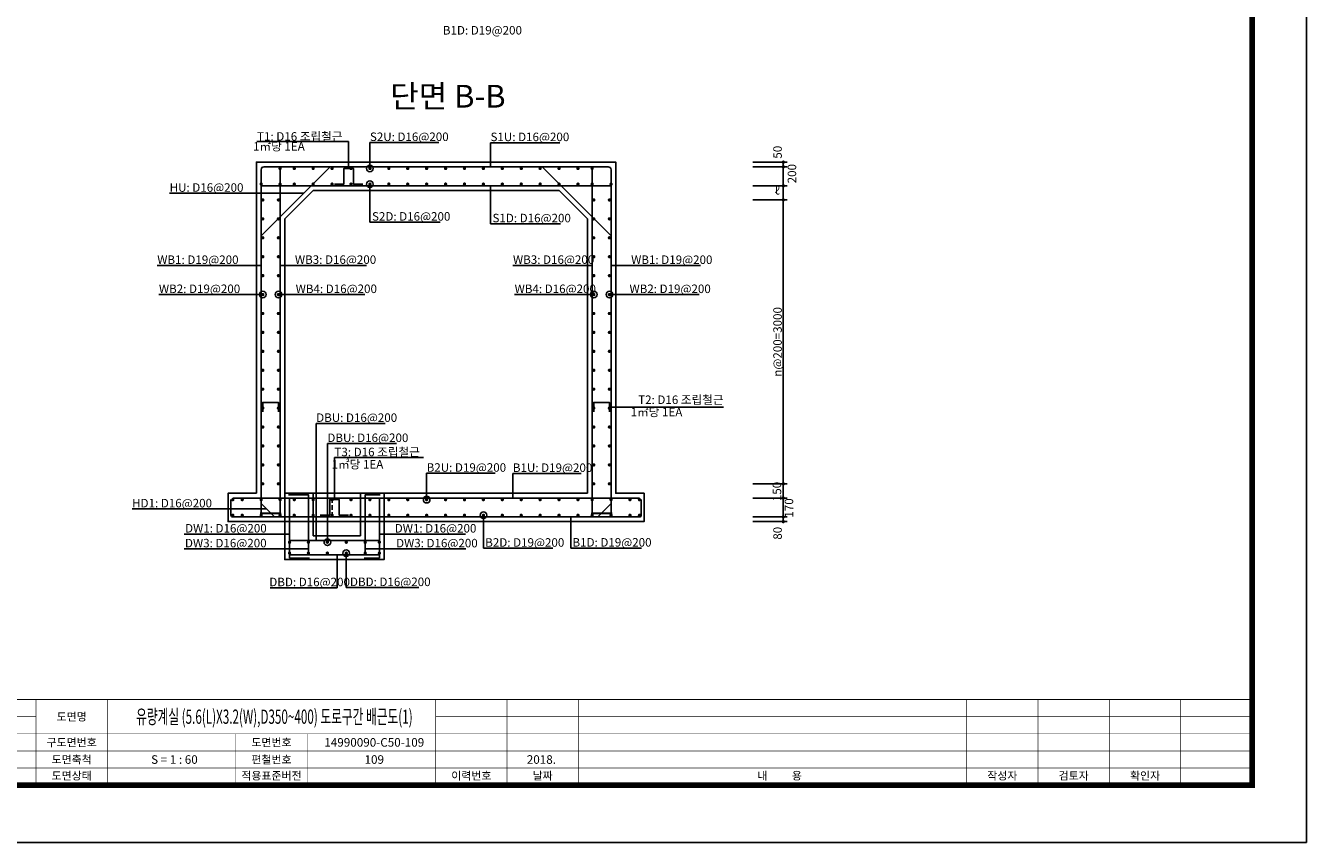
# Model space of a CAD drawing. Units: inches. Extents: x 0 to 112716, y -132463 to 0.
# Drawn here: x 73814 to 87357, y -132463 to -123831 of the extents above; entities that cross this region are included whole.
import ezdxf
from ezdxf.enums import TextEntityAlignment as Align

# ---------------------------------------------------------------- set-up
doc = ezdxf.new("R2010")
doc.units = ezdxf.units.IN
doc.header["$LTSCALE"] = 100
doc.header["$MEASUREMENT"] = 0
doc.linetypes.add('DASHED', pattern=[0.75, 0.5, -0.25])
for name, color, linetype in [('bar', 6, 'Continuous'), ('con1', 7, 'Continuous'), ('dim1', 1, 'Continuous'), ('dim2', 7, 'Continuous'), ('lader', 1, 'Continuous'), ('title', 40, 'Continuous'), ('도곽', 7, 'Continuous')]:
    doc.layers.add(name, color=color, linetype=linetype)
doc.styles.add('굴림체', font='GulimChe.ttf')

# ---------------------------------------------------------------- blocks, each defined once
blk = doc.blocks.new('도곽')
blk.add_lwpolyline([(4.41, 4.04), (844.41, 4.04), (844.41, 598.04), (4.41, 598.04)], close=True)
at = {"layer": '도곽', "const_width": 2}
blk.add_lwpolyline([(29.41, 24.04), (29.41, 578.04), (825.41, 578.04), (825.41, 24.04)], close=True, dxfattribs=at)
at = {"layer": '도곽', "color": 0, "linetype": 'Continuous'}
for points, const_width in [([(29.41, 54.04), (825.41, 54.04)], 0.4), ([(399.41, 24.04), (399.41, 54.04)], 0.2), ([(424.41, 24.04), (424.41, 54.04)], 0.2), ([(539.41, 24.04), (539.41, 54.04)], 0.2), ([(564.41, 24.04), (564.41, 54.04)], 0.2), ([(589.41, 24.04), (589.41, 54.04)], 0.2), ([(725.41, 54.04), (725.41, 24.04)], 0.2), ([(750.41, 54.04), (750.41, 24.04)], 0.2), ([(775.41, 54.04), (775.41, 24.04)], 0.2), ([(800.41, 54.04), (800.41, 24.04)], 0.2), ([(284.41, 48.04), (399.41, 48.04)], 0.2), ([(539.41, 48.04), (825.41, 48.04)], 0.2), ([(284.41, 42.04), (825.41, 42.04)], 0.2), ([(469.41, 24.04), (469.41, 42.04)], 0.2), ([(494.41, 24.04), (494.41, 42.04)], 0.2), ([(284.41, 36.04), (825.41, 36.04)], 0.2), ([(284.41, 30.04), (825.41, 30.04)], 0.2)]:
    blk.add_lwpolyline(points, dxfattribs=dict(at, const_width=const_width))
at = {"layer": '도곽', "style": '굴림체'}
for s, p in [('도면명', (411.91, 48.04)), ('구도면번호', (411.91, 39.04)), ('도면번호', (481.91, 39.04)), ('도면축척', (411.91, 33.04)), ('편철번호', (481.91, 33.04)), ('도면상태', (411.91, 27.39)), ('적용표준버전', (481.91, 27.39)), ('이력번호', (551.91, 27.39)), ('날짜', (576.91, 27.39)), ('내          용', (659.91, 27.39)), ('작성자', (737.91, 27.39)), ('검토자', (762.91, 27.39)), ('확인자', (787.91, 27.39))]:
    blk.add_text(s, height=2.8, dxfattribs=at).set_placement(p, align=Align.MIDDLE_CENTER)
blk.add_text('2018. ', height=3, rotation=360, dxfattribs=at).set_placement((576.91, 33.04), align=Align.MIDDLE_CENTER)

msp = doc.modelspace()

# ---------------------------------------------------------------- linework, layer by layer
at = {"layer": 'bar'}
for p, q in [((77033.8, -125323.7), (76304.6, -126053)), ((79275.3, -125323.7), (80004.6, -126053)), ((76304.6, -125523.7), (80004.6, -125523.7)), ((76304.6, -128883.3), (76304.6, -128783.3)), ((80004.6, -128883.3), (80004.6, -128783.3)), ((76004.6, -128823.7), (80304.6, -128823.7)), ((76304.6, -128883.3), (76445, -129023.7)), ((80004.6, -128883.3), (79864.1, -129023.7)), ((76004.6, -129023.7), (80304.6, -129023.7)), ((76445, -129023.7), (76545, -129023.7)), ((79864.1, -129023.7), (79764.1, -129023.7)), ((77554.6, -129273.7), (76604.6, -129273.7)), ((77554.6, -129423.7), (76604.6, -129423.7))]:
    msp.add_line(p, q, dxfattribs=at)
at = {"layer": 'bar', "linetype": 'DASHED'}
msp.add_line((77054.6, -128823.7), (77054.6, -129023.7), dxfattribs=at)
at = {"layer": 'bar'}
for points in [[(76504.6, -125323.7), (76504.6, -128985.2), (76294.6, -128985.2)], [(77079.6, -125506.2), (77179.6, -125506.2), (77179.6, -125341.2), (77279.6, -125341.2), (77279.6, -125506.2), (77379.6, -125506.2)], [(79804.6, -125323.7), (79804.6, -128985.2), (80014.6, -128985.2)], [(76304.6, -125517.3), (76304.6, -128988.7), (76514.6, -128988.7)], [(80004.6, -125517.3), (80004.6, -128988.7), (79794.6, -128988.7)], [(76322.1, -127913.7), (76322.1, -127813.7), (76487.1, -127813.7), (76487.1, -127913.7)], [(79822.1, -127913.7), (79822.1, -127813.7), (79987.1, -127813.7), (79987.1, -127913.7)], [(76594.6, -128788.7), (76804.6, -128788.7), (76804.6, -129423.7)], [(77564.6, -128788.7), (77404.6, -128788.7), (77404.6, -129423.7)], [(76604.6, -128823.7), (76604.6, -129458.7), (76814.6, -129458.7)], [(76929.6, -129006.2), (77029.6, -129006.2), (77029.6, -128841.2), (77129.6, -128841.2), (77129.6, -129006.2), (77229.6, -129006.2)], [(77554.6, -128823.7), (77554.6, -129458.7), (77394.6, -129458.7)]]:
    msp.add_lwpolyline(points, dxfattribs=at)
for points in [[(80004.6, -125704.5), (80004.6, -125353.7, 0.4142136), (79974.6, -125323.7), (76334.6, -125323.7, 0.4142136), (76304.6, -125353.7), (76304.6, -125704.5)], [(75985.1, -128841.1), (75985.1, -129006.2, 0.44623), (76004.6, -129023.7)], [(80324.1, -128841.1), (80324.1, -129006.2, -0.44623), (80304.6, -129023.7)]]:
    msp.add_lwpolyline(points, format="xyb", dxfattribs=at)
at = {"layer": 'bar', "const_width": 17.5}
for points in [[(76495.8, -125341.2, 1), (76513.3, -125341.2, 1)], [(76645.8, -125341.2, 1), (76663.3, -125341.2, 1)], [(76845.8, -125341.2, 1), (76863.3, -125341.2, 1)], [(77045.8, -125341.2, 1), (77063.3, -125341.2, 1)], [(77245.8, -125341.2, 1), (77263.3, -125341.2, 1)], [(77445.8, -125341.2, 1), (77463.3, -125341.2, 1)], [(77645.8, -125341.2, 1), (77663.3, -125341.2, 1)], [(77845.8, -125341.2, 1), (77863.3, -125341.2, 1)], [(78045.8, -125341.2, 1), (78063.3, -125341.2, 1)], [(78245.8, -125341.2, 1), (78263.3, -125341.2, 1)], [(78445.8, -125341.2, 1), (78463.3, -125341.2, 1)], [(78645.8, -125341.2, 1), (78663.3, -125341.2, 1)], [(78845.8, -125341.2, 1), (78863.3, -125341.2, 1)], [(79045.8, -125341.2, 1), (79063.3, -125341.2, 1)], [(79245.8, -125341.2, 1), (79263.3, -125341.2, 1)], [(79445.8, -125341.2, 1), (79463.3, -125341.2, 1)], [(79645.8, -125341.2, 1), (79663.3, -125341.2, 1)], [(79795.8, -125341.2, 1), (79813.3, -125341.2, 1)], [(76295.8, -125506.2, 1), (76313.3, -125506.2, 1)], [(76495.8, -125506.2, 1), (76513.3, -125506.2, 1)], [(76645.8, -125506.2, 1), (76663.3, -125506.2, 1)], [(76845.8, -125506.2, 1), (76863.3, -125506.2, 1)], [(77045.8, -125506.2, 1), (77063.3, -125506.2, 1)], [(77245.8, -125506.2, 1), (77263.3, -125506.2, 1)], [(77445.8, -125506.2, 1), (77463.3, -125506.2, 1)], [(77645.8, -125506.2, 1), (77663.3, -125506.2, 1)], [(77845.8, -125506.2, 1), (77863.3, -125506.2, 1)], [(78045.8, -125506.2, 1), (78063.3, -125506.2, 1)], [(78245.8, -125506.2, 1), (78263.3, -125506.2, 1)], [(78445.8, -125506.2, 1), (78463.3, -125506.2, 1)], [(78645.8, -125506.2, 1), (78663.3, -125506.2, 1)], [(78845.8, -125506.2, 1), (78863.3, -125506.2, 1)], [(79045.8, -125506.2, 1), (79063.3, -125506.2, 1)], [(79245.8, -125506.2, 1), (79263.3, -125506.2, 1)], [(79445.8, -125506.2, 1), (79463.3, -125506.2, 1)], [(79645.8, -125506.2, 1), (79663.3, -125506.2, 1)], [(79795.8, -125506.2, 1), (79813.3, -125506.2, 1)], [(79995.8, -125506.2, 1), (80013.3, -125506.2, 1)], [(76313.3, -125673.7, 1), (76330.8, -125673.7, 1)], [(76478.3, -125673.7, 1), (76495.8, -125673.7, 1)], [(79813.3, -125673.7, 1), (79830.8, -125673.7, 1)], [(79978.3, -125673.7, 1), (79995.8, -125673.7, 1)], [(76313.3, -125873.7, 1), (76330.8, -125873.7, 1)], [(76478.3, -125873.7, 1), (76495.8, -125873.7, 1)], [(79813.3, -125873.7, 1), (79830.8, -125873.7, 1)], [(79978.3, -125873.7, 1), (79995.8, -125873.7, 1)], [(76313.3, -126073.7, 1), (76330.8, -126073.7, 1)], [(76478.3, -126073.7, 1), (76495.8, -126073.7, 1)], [(79813.3, -126073.7, 1), (79830.8, -126073.7, 1)], [(79978.3, -126073.7, 1), (79995.8, -126073.7, 1)], [(76313.3, -126273.7, 1), (76330.8, -126273.7, 1)], [(76478.3, -126273.7, 1), (76495.8, -126273.7, 1)], [(79813.3, -126273.7, 1), (79830.8, -126273.7, 1)], [(79978.3, -126273.7, 1), (79995.8, -126273.7, 1)], [(76313.3, -126473.7, 1), (76330.8, -126473.7, 1)], [(76478.3, -126473.7, 1), (76495.8, -126473.7, 1)], [(79813.3, -126473.7, 1), (79830.8, -126473.7, 1)], [(79978.3, -126473.7, 1), (79995.8, -126473.7, 1)], [(76313.3, -126673.7, 1), (76330.8, -126673.7, 1)], [(76478.3, -126673.7, 1), (76495.8, -126673.7, 1)], [(79813.3, -126673.7, 1), (79830.8, -126673.7, 1)], [(79978.3, -126673.7, 1), (79995.8, -126673.7, 1)], [(76313.3, -126873.7, 1), (76330.8, -126873.7, 1)], [(76478.3, -126873.7, 1), (76495.8, -126873.7, 1)], [(79813.3, -126873.7, 1), (79830.8, -126873.7, 1)], [(79978.3, -126873.7, 1), (79995.8, -126873.7, 1)], [(76313.3, -127073.7, 1), (76330.8, -127073.7, 1)], [(76478.3, -127073.7, 1), (76495.8, -127073.7, 1)], [(79813.3, -127073.7, 1), (79830.8, -127073.7, 1)], [(79978.3, -127073.7, 1), (79995.8, -127073.7, 1)], [(76313.3, -127273.7, 1), (76330.8, -127273.7, 1)], [(76478.3, -127273.7, 1), (76495.8, -127273.7, 1)], [(79813.3, -127273.7, 1), (79830.8, -127273.7, 1)], [(79978.3, -127273.7, 1), (79995.8, -127273.7, 1)], [(76313.3, -127473.7, 1), (76330.8, -127473.7, 1)], [(76478.3, -127473.7, 1), (76495.8, -127473.7, 1)], [(79813.3, -127473.7, 1), (79830.8, -127473.7, 1)], [(79978.3, -127473.7, 1), (79995.8, -127473.7, 1)], [(76313.3, -127673.7, 1), (76330.8, -127673.7, 1)], [(76478.3, -127673.7, 1), (76495.8, -127673.7, 1)], [(79813.3, -127673.7, 1), (79830.8, -127673.7, 1)], [(79978.3, -127673.7, 1), (79995.8, -127673.7, 1)], [(76313.3, -127873.7, 1), (76330.8, -127873.7, 1)], [(76478.3, -127873.7, 1), (76495.8, -127873.7, 1)], [(79813.3, -127873.7, 1), (79830.8, -127873.7, 1)], [(79978.3, -127873.7, 1), (79995.8, -127873.7, 1)], [(76313.3, -128073.7, 1), (76330.8, -128073.7, 1)], [(76478.3, -128073.7, 1), (76495.8, -128073.7, 1)], [(79813.3, -128073.7, 1), (79830.8, -128073.7, 1)], [(79978.3, -128073.7, 1), (79995.8, -128073.7, 1)], [(76313.3, -128273.7, 1), (76330.8, -128273.7, 1)], [(76478.3, -128273.7, 1), (76495.8, -128273.7, 1)], [(79813.3, -128273.7, 1), (79830.8, -128273.7, 1)], [(79978.3, -128273.7, 1), (79995.8, -128273.7, 1)], [(76313.3, -128473.7, 1), (76330.8, -128473.7, 1)], [(76478.3, -128473.7, 1), (76495.8, -128473.7, 1)], [(79813.3, -128473.7, 1), (79830.8, -128473.7, 1)], [(79978.3, -128473.7, 1), (79995.8, -128473.7, 1)], [(76313.3, -128673.7, 1), (76330.8, -128673.7, 1)], [(76478.3, -128673.7, 1), (76495.8, -128673.7, 1)], [(79813.3, -128673.7, 1), (79830.8, -128673.7, 1)], [(79978.3, -128673.7, 1), (79995.8, -128673.7, 1)], [(75995.8, -128841.2, 1), (76013.3, -128841.2, 1)], [(76095.8, -128841.2, 1), (76113.3, -128841.2, 1)], [(76295.8, -128841.2, 1), (76313.3, -128841.2, 1)], [(76495.8, -128841.2, 1), (76513.3, -128841.2, 1)], [(76645.8, -128841.2, 1), (76663.3, -128841.2, 1)], [(76845.8, -128841.2, 1), (76863.3, -128841.2, 1)], [(77045.8, -128841.2, 1), (77063.3, -128841.2, 1)], [(77245.8, -128841.2, 1), (77263.3, -128841.2, 1)], [(77445.8, -128841.2, 1), (77463.3, -128841.2, 1)], [(77645.8, -128841.2, 1), (77663.3, -128841.2, 1)], [(77845.8, -128841.2, 1), (77863.3, -128841.2, 1)], [(78045.8, -128841.2, 1), (78063.3, -128841.2, 1)], [(78245.8, -128841.2, 1), (78263.3, -128841.2, 1)], [(78445.8, -128841.2, 1), (78463.3, -128841.2, 1)], [(78645.8, -128841.2, 1), (78663.3, -128841.2, 1)], [(78845.8, -128841.2, 1), (78863.3, -128841.2, 1)], [(79045.8, -128841.2, 1), (79063.3, -128841.2, 1)], [(79245.8, -128841.2, 1), (79263.3, -128841.2, 1)], [(79445.8, -128841.2, 1), (79463.3, -128841.2, 1)], [(79645.8, -128841.2, 1), (79663.3, -128841.2, 1)], [(79795.8, -128841.2, 1), (79813.3, -128841.2, 1)], [(79995.8, -128841.2, 1), (80013.3, -128841.2, 1)], [(80195.8, -128841.2, 1), (80213.3, -128841.2, 1)], [(80295.8, -128841.2, 1), (80313.3, -128841.2, 1)], [(75995.8, -129006.2, 1), (76013.3, -129006.2, 1)], [(76095.8, -129006.2, 1), (76113.3, -129006.2, 1)], [(76295.8, -129006.2, 1), (76313.3, -129006.2, 1)], [(76495.8, -129006.2, 1), (76513.3, -129006.2, 1)], [(76645.8, -129006.2, 1), (76663.3, -129006.2, 1)], [(76845.8, -129006.2, 1), (76863.3, -129006.2, 1)], [(77045.8, -129006.2, 1), (77063.3, -129006.2, 1)], [(77245.8, -129006.2, 1), (77263.3, -129006.2, 1)], [(77445.8, -129006.2, 1), (77463.3, -129006.2, 1)], [(77645.8, -129006.2, 1), (77663.3, -129006.2, 1)], [(77845.8, -129006.2, 1), (77863.3, -129006.2, 1)], [(78045.8, -129006.2, 1), (78063.3, -129006.2, 1)], [(78245.8, -129006.2, 1), (78263.3, -129006.2, 1)], [(78445.8, -129006.2, 1), (78463.3, -129006.2, 1)], [(78645.8, -129006.2, 1), (78663.3, -129006.2, 1)], [(78845.8, -129006.2, 1), (78863.3, -129006.2, 1)], [(79045.8, -129006.2, 1), (79063.3, -129006.2, 1)], [(79245.8, -129006.2, 1), (79263.3, -129006.2, 1)], [(79445.8, -129006.2, 1), (79463.3, -129006.2, 1)], [(79645.8, -129006.2, 1), (79663.3, -129006.2, 1)], [(79795.8, -129006.2, 1), (79813.3, -129006.2, 1)], [(79995.8, -129006.2, 1), (80013.3, -129006.2, 1)], [(80195.8, -129006.2, 1), (80213.3, -129006.2, 1)], [(80295.8, -129006.2, 1), (80313.3, -129006.2, 1)], [(76613.3, -129291.2, -1), (76595.8, -129291.2, -1)], [(76813.3, -129291.2, -1), (76795.8, -129291.2, -1)], [(77013.3, -129291.2, -1), (76995.8, -129291.2, -1)], [(77213.3, -129291.2, -1), (77195.8, -129291.2, -1)], [(77413.3, -129291.2, -1), (77395.8, -129291.2, -1)], [(77563.3, -129291.2, -1), (77545.8, -129291.2, -1)], [(76613.3, -129406.2, -1), (76595.8, -129406.2, -1)], [(76813.3, -129406.2, -1), (76795.8, -129406.2, -1)], [(77013.3, -129406.2, -1), (76995.8, -129406.2, -1)], [(77213.3, -129406.2, -1), (77195.8, -129406.2, -1)], [(77413.3, -129406.2, -1), (77395.8, -129406.2, -1)], [(77563.3, -129406.2, -1), (77545.8, -129406.2, -1)]]:
    msp.add_lwpolyline(points, format="xyb", close=True, dxfattribs=at)
at = {"layer": 'con1'}
for p, q in [((76854.6, -125573.7), (76554.6, -125873.7)), ((76854.6, -125573.7), (79454.6, -125573.7)), ((79454.6, -125573.7), (79754.6, -125873.7)), ((76554.6, -128473.7), (76554.6, -125873.7)), ((79754.6, -125873.7), (79754.6, -128773.7)), ((79754.6, -128773.7), (76554.6, -128773.7)), ((76854.6, -129223.7), (76854.6, -128773.7)), ((77354.6, -128773.7), (77354.6, -129223.7)), ((77354.6, -129223.7), (76854.6, -129223.7))]:
    msp.add_line(p, q, dxfattribs=at)
msp.add_lwpolyline([(76254.6, -128773.7), (75954.6, -128773.7), (75954.6, -129073.7), (80354.6, -129073.7), (80354.6, -128773.7), (80054.6, -128773.7), (80054.6, -125273.7), (76254.6, -125273.7)], close=True, dxfattribs=at)
msp.add_lwpolyline([(77604.6, -128773.7), (77604.6, -129473.7), (76554.6, -129473.7), (76554.6, -128473.7)], dxfattribs=at)
at = {"layer": 'dim1'}
for p, q in [((81504.1, -125273.7), (81866.4, -125273.7)), ((81826.1, -129073.7), (81826.1, -125273.7)), ((81504.1, -125323.7), (81866.4, -125323.7)), ((81504.1, -125523.7), (81866.4, -125523.7)), ((81504.1, -125673.7), (81866.4, -125673.7)), ((79987.1, -127863.7), (81194.6, -127863.7)), ((81504.1, -128673.7), (81866.4, -128673.7)), ((81504.1, -128823.7), (81866.4, -128823.7)), ((81504.1, -129023.7), (81866.4, -129023.7)), ((81504.1, -129073.7), (81866.4, -129073.7))]:
    msp.add_line(p, q, dxfattribs=at)
at = {"layer": 'dim1', "const_width": 17.5}
for points in [[(81817.4, -125273.7, 1), (81834.9, -125273.7, 1)], [(81817.4, -125323.7, 1), (81834.9, -125323.7, 1)], [(81817.4, -125523.7, 1), (81834.9, -125523.7, 1)], [(81817.4, -125673.7, 1), (81834.9, -125673.7, 1)], [(81817.4, -128673.7, 1), (81834.9, -128673.7, 1)], [(81817.4, -128823.7, 1), (81834.9, -128823.7, 1)], [(81817.4, -129023.7, 1), (81834.9, -129023.7, 1)], [(81817.4, -129073.7, 1), (81834.9, -129073.7, 1)]]:
    msp.add_lwpolyline(points, format="xyb", close=True, dxfattribs=at)
at = {"layer": 'lader'}
for p, q in [((76260.3, -125055.4), (77229.6, -125055.4)), ((77229.6, -125341.2), (77229.6, -125055.4)), ((77454.6, -125341.2), (77454.6, -125067)), ((77454.6, -125067), (78183.8, -125067)), ((78730, -125323.7), (78730, -125068.4)), ((78730, -125068.4), (79463.3, -125068.4)), ((77454.6, -125506.2), (77454.6, -125908.7)), ((78730, -125523.7), (78730, -125926.2)), ((76754.2, -125603.4), (75336.7, -125603.4)), ((77454.6, -125908.7), (78199, -125908.7)), ((78730, -125926.2), (79471.2, -125926.2)), ((76304.6, -126366.3), (75205.9, -126366.3)), ((75205.9, -126366.3), (76143.6, -126366.3)), ((76504.6, -126365.3), (77418.7, -126365.3)), ((79804.6, -126365.3), (78967.3, -126365.3)), ((80004.6, -126366.3), (80217, -126366.3)), ((80217, -126366.3), (80951.1, -126366.3)), ((76322.1, -126673.7), (75223.4, -126673.7)), ((75223.4, -126673.7), (76161.1, -126673.7)), ((76487.1, -126673.7), (77402.2, -126673.7)), ((79822.1, -126673.7), (78984.8, -126673.7)), ((79987.1, -126673.7), (80199.5, -126673.7)), ((80199.5, -126673.7), (80936.5, -126673.7)), ((76886.2, -129273.7), (76886.2, -128035.5)), ((76886.2, -128035.5), (77614.1, -128035.5)), ((77004.6, -129291.2), (77004.6, -128248.1)), ((77004.6, -128248.1), (77736, -128248.1)), ((77079.6, -128841.2), (77079.6, -128397.2)), ((77079.6, -128397.2), (78021.7, -128397.2)), ((78054.6, -128841.2), (78054.6, -128562.3)), ((78054.6, -128562.3), (78777.4, -128562.3)), ((78966.1, -128823.7), (78966.1, -128564.4)), ((78966.1, -128564.4), (79690.1, -128564.4)), ((76357.3, -128939.1), (74939.9, -128939.1)), ((78654.6, -129006.2), (78654.6, -129354.7)), ((79577.4, -129023.7), (79577.4, -129353.4)), ((76604.6, -129204.7), (75489.8, -129204.7)), ((77554.6, -129205.1), (78466.3, -129205.1)), ((76804.6, -129361.4), (75488.7, -129361.4)), ((77107.2, -129423.7), (77107.2, -129772.3)), ((77204.6, -129406.2), (77204.6, -129770.7)), ((77404.6, -129361.4), (78467.7, -129361.4)), ((78467.7, -129361.4), (77565.6, -129361.4)), ((78654.6, -129354.7), (79389.8, -129354.7)), ((79577.4, -129353.4), (80327.3, -129353.4)), ((77107.2, -129772.3), (76398.5, -129772.3)), ((77204.6, -129770.7), (77973.5, -129770.7))]:
    msp.add_line(p, q, dxfattribs=at)
for centre in [(77454.6, -125341.2), (77454.6, -125506.2), (76322.1, -126673.7), (76487.1, -126673.7), (79822.1, -126673.7), (79987.1, -126673.7), (78054.6, -128841.2), (78654.6, -129006.2), (77004.6, -129291.2), (77204.6, -129406.2)]:
    msp.add_circle(centre, 35, dxfattribs=at)

# ---------------------------------------------------------------- block references
at = {"xscale": 30.18844221105974, "yscale": 30.18844221106701, "zscale": 30.18844221106599}
msp.add_blockref('도곽', (61865.7, -132585), dxfattribs=at)

# ---------------------------------------------------------------- texts
at = {"layer": 'dim1', "color": 7, "style": '굴림체'}
for s, p in [('50', (81810, -125169.1)), ('200', (81962.3, -125395.9)), ('n@200=3000', (81810, -127173.7)), ('150', (81803.5, -128754.8)), ('170', (81930.7, -128929)), ('80', (81810, -129196.3))]:
    msp.add_text(s, height=90, rotation=90, dxfattribs=at).set_placement(p, align=Align.CENTER)
msp.add_text('ℓ', height=90, dxfattribs=at).set_placement((81760.9, -125617), align=Align.CENTER)
at = {"layer": 'dim2', "style": '굴림체'}
for s, p in [('B1D: D19@200', (79062.4, -123925.5)), ('T2: D16 조립철근', (81194.6, -127830.2)), (' 1㎡당 1EA', (80758.5, -127960.3))]:
    msp.add_text(s, height=90, dxfattribs=at).set_placement(p, align=Align.RIGHT)
for s, p in [('T1: D16 조립철근', (76261.5, -125047.4)), ('S2U: D16@200', (77454.6, -125050.9)), ('S1U: D16@200', (78730, -125052.3)), (' 1㎡당 1EA', (76191.8, -125152)), ('HU: D16@200', (75336.7, -125587.3)), ('S2D: D16@200', (77476.7, -125892.6)), ('S1D: D16@200', (78750.8, -125910.1)), ('WB1: D19@200', (75205.9, -126350.2)), ('WB3: D16@200', (76661.6, -126349.2)), ('WB3: D16@200', (78967.3, -126349.2)), ('WB1: D19@200', (80217, -126350.2)), ('WB2: D19@200', (75223.4, -126657.6)), ('WB4: D16@200', (76669.3, -126657.6)), ('WB4: D16@200', (78984.8, -126657.6)), ('WB2: D19@200', (80199.5, -126657.6)), ('DBU: D16@200', (76886.2, -128019.4)), ('DBU: D16@200', (77004.6, -128232)), ('T3: D16 조립철근', (77079.6, -128382.3)), (' 1㎡당 1EA', (77022, -128512.9)), ('B2U: D19@200', (78054.6, -128546.2)), ('B1U: D19@200', (78966.1, -128548.3)), ('HD1: D16@200', (74939.9, -128923)), ('DW1: D16@200', (75500, -129188.6)), ('DW1: D16@200', (77717.1, -129189)), ('DW3: D16@200', (75498.9, -129345.3)), ('DW3: D16@200', (77731.1, -129345.3)), ('B2D: D19@200', (78673.8, -129338.6)), ('B1D: D19@200', (79596.6, -129337.3)), ('DBD: D16@200', (76390.7, -129756.2)), ('DBD: D16@200', (77243.8, -129754.6))]:
    msp.add_text(s, height=90, dxfattribs=at).set_placement(p)
at = {"layer": 'title', "style": '굴림체'}
msp.add_text('단면 B-B', height=240, dxfattribs=at).set_placement((77669.5, -124697.4))
at = {"layer": '도곽', "style": '굴림체', "width": 0.6}
msp.add_text('유량계실 (5.6(L)X3.2(W),D350~400) 도로구간 배근도(1)', height=150.942, rotation=360, dxfattribs=at).set_placement((76444.1, -131134.8), align=Align.MIDDLE_CENTER)
at = {"layer": '도곽', "style": '굴림체'}
for s, height, p in [('14990090-C50-109', 90.565, (77500.7, -131406.5)), ('S = 1 : 60', 90.57, (75387.5, -131587.6)), ('109', 90.57, (77500.7, -131587.6))]:
    msp.add_text(s, height=height, rotation=360, dxfattribs=at).set_placement(p, align=Align.MIDDLE_CENTER)

doc.saveas('drawing.dxf')
